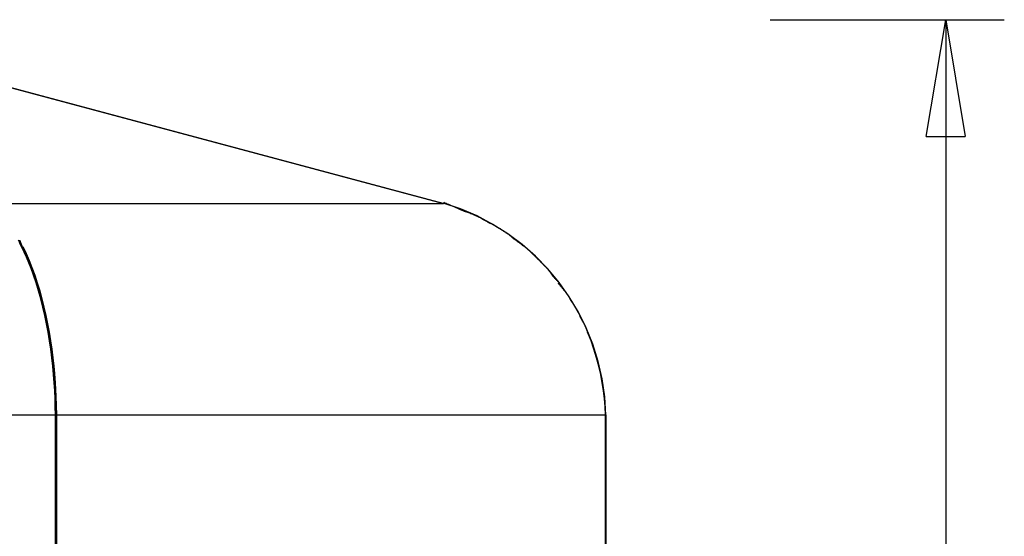
# Model space of a CAD drawing. Extents: x -15.9 to 15.9, y -13.3 to 13.3.
# Drawn here: x 2.8 to 15.4, y 6.6 to 13.3 of the extents above; entities that cross this region are included whole.
import ezdxf

# ---------------------------------------------------------------- set-up
doc = ezdxf.new("R2010")
doc.units = 0
doc.layers.get('0').update_dxf_attribs({"linetype": 'CONTINUOUS'})

msp = doc.modelspace()

# ---------------------------------------------------------------- linework, layer by layer
at = {"color": 0}
for points in [[(8.2164, 10.9023), (-0.5768, 13.2596)], [(-0.5763, 13.2596), (8.2213, 10.9023)], [(12.4105, 13.2596), (15.4105, 13.2596)], [(14.4105, 11.7596), (14.6605, 13.2596)], [(14.6605, 13.2596), (14.6605, 2.9999)], [(14.6605, 13.2596), (14.9105, 11.7596)], [(14.6605, 13.2596), (14.6605, 11.7596)], [(14.4105, 11.7596), (14.9105, 11.7596)], [(2.3975, 10.9023), (8.2164, 10.9023)], [(10.3029, 8.1875), (10.3029, 8.1875), (10.2888, 8.4214), (10.2559, 8.651), (10.2048, 8.8753), (10.1364, 9.0935), (10.051, 9.3046), (9.9498, 9.5079), (9.8332, 9.7023), (9.7023, 9.8871), (9.5573, 10.0611), (9.3994, 10.2237), (9.229, 10.3738), (9.0472, 10.5107), (8.8543, 10.6333), (8.6513, 10.7408), (8.4389, 10.8323), (8.2179, 10.9071)], [(10.3029, 8.1875), (10.3029, 8.1875), (10.2888, 8.4214), (10.2559, 8.651), (10.2048, 8.8753), (10.1364, 9.0935), (10.051, 9.3046), (9.9498, 9.5079), (9.8332, 9.7023), (9.7023, 9.8871), (9.5573, 10.0611), (9.3994, 10.2237), (9.229, 10.3738), (9.0472, 10.5107), (8.8543, 10.6333), (8.6513, 10.7408), (8.4389, 10.8323), (8.2179, 10.9071)], [(8.5043, 10.7951), (8.5043, 10.7951), (8.4902, 10.7999), (8.4749, 10.8057), (8.4582, 10.8123), (8.4407, 10.8197), (8.4221, 10.8275), (8.4031, 10.8358), (8.3836, 10.8444), (8.3641, 10.8533), (8.3443, 10.8619), (8.3248, 10.8706), (8.3057, 10.8789), (8.2874, 10.8869), (8.2697, 10.8941), (8.2532, 10.9009), (8.2379, 10.9067), (8.2241, 10.9118)], [(8.5043, 10.7951), (8.5043, 10.7951), (8.4902, 10.7999), (8.4749, 10.8057), (8.4582, 10.8123), (8.4407, 10.8197), (8.4221, 10.8275), (8.4031, 10.8358), (8.3836, 10.8444), (8.3641, 10.8533), (8.3443, 10.8619), (8.3248, 10.8706), (8.3057, 10.8789), (8.2874, 10.8869), (8.2697, 10.8941), (8.2532, 10.9009), (8.2379, 10.9067), (8.2241, 10.9118)], [(8.7065, 10.7107), (8.7065, 10.7107), (8.6945, 10.7157), (8.6821, 10.7212), (8.6692, 10.7269), (8.6561, 10.733), (8.6425, 10.739), (8.6289, 10.7453), (8.6149, 10.7515), (8.6011, 10.7578), (8.587, 10.7638), (8.5731, 10.7698), (8.5593, 10.7755), (8.5459, 10.781), (8.5326, 10.786), (8.5199, 10.7906), (8.5075, 10.7948), (8.4958, 10.7985)], [(8.7065, 10.7107), (8.7065, 10.7107), (8.6945, 10.7157), (8.6821, 10.7212), (8.6692, 10.7269), (8.6561, 10.733), (8.6425, 10.739), (8.6289, 10.7453), (8.6149, 10.7515), (8.6011, 10.7578), (8.587, 10.7638), (8.5731, 10.7698), (8.5593, 10.7755), (8.5459, 10.781), (8.5326, 10.786), (8.5199, 10.7906), (8.5075, 10.7948), (8.4958, 10.7985)], [(8.8325, 10.6384), (8.8325, 10.6384), (8.8248, 10.6421), (8.8172, 10.6461), (8.8092, 10.6502), (8.8013, 10.6546), (8.793, 10.659), (8.7849, 10.6635), (8.7765, 10.668), (8.7684, 10.6728), (8.76, 10.6773), (8.7517, 10.6819), (8.7435, 10.6864), (8.7354, 10.6909), (8.7273, 10.6951), (8.7195, 10.6994), (8.7118, 10.7034), (8.7044, 10.7074)], [(8.8325, 10.6384), (8.8325, 10.6384), (8.8248, 10.6421), (8.8172, 10.6461), (8.8092, 10.6502), (8.8013, 10.6546), (8.793, 10.659), (8.7849, 10.6635), (8.7765, 10.668), (8.7684, 10.6728), (8.76, 10.6773), (8.7517, 10.6819), (8.7435, 10.6864), (8.7354, 10.6909), (8.7273, 10.6951), (8.7195, 10.6994), (8.7118, 10.7034), (8.7044, 10.7074)], [(8.9356, 10.5786), (8.8373, 10.6408)], [(9.0422, 10.5121), (9.0422, 10.5121), (9.0372, 10.5146), (9.0316, 10.5179), (9.0253, 10.5218), (9.0185, 10.5265), (9.0112, 10.5313), (9.0038, 10.5366), (8.9961, 10.5421), (8.9884, 10.5478), (8.9804, 10.5532), (8.9727, 10.5587), (8.9651, 10.5639), (8.9581, 10.569), (8.9512, 10.5735), (8.945, 10.5776), (8.9394, 10.5809), (8.9347, 10.5837)], [(9.0422, 10.5121), (9.0422, 10.5121), (9.0372, 10.5146), (9.0316, 10.5179), (9.0253, 10.5218), (9.0185, 10.5265), (9.0112, 10.5313), (9.0038, 10.5366), (8.9961, 10.5421), (8.9884, 10.5478), (8.9804, 10.5532), (8.9727, 10.5587), (8.9651, 10.5639), (8.9581, 10.569), (8.9512, 10.5735), (8.945, 10.5776), (8.9394, 10.5809), (8.9347, 10.5837)], [(9.152, 10.4242), (9.152, 10.4242), (9.1462, 10.4281), (9.1401, 10.4326), (9.1337, 10.4375), (9.1271, 10.4431), (9.1201, 10.4489), (9.1131, 10.455), (9.1059, 10.4612), (9.0988, 10.4677), (9.0914, 10.4739), (9.0842, 10.4801), (9.0771, 10.4861), (9.0703, 10.492), (9.0636, 10.4974), (9.0573, 10.5025), (9.0512, 10.507), (9.0457, 10.5112)], [(9.152, 10.4242), (9.152, 10.4242), (9.1462, 10.4281), (9.1401, 10.4326), (9.1337, 10.4375), (9.1271, 10.4431), (9.1201, 10.4489), (9.1131, 10.455), (9.1059, 10.4612), (9.0988, 10.4677), (9.0914, 10.4739), (9.0842, 10.4801), (9.0771, 10.4861), (9.0703, 10.492), (9.0636, 10.4974), (9.0573, 10.5025), (9.0512, 10.507), (9.0457, 10.5112)], [(3.2461, 8.1906), (3.2444, 8.2908), (3.2411, 8.3925), (3.2363, 8.496), (3.2298, 8.6009), (3.2216, 8.707), (3.2115, 8.8142), (3.1996, 8.9221), (3.1857, 9.0306), (3.1698, 9.1394), (3.1519, 9.2481), (3.1319, 9.3565), (3.1098, 9.4643), (3.0854, 9.571), (3.059, 9.6765), (3.0304, 9.7803), (2.9996, 9.882), (2.9668, 9.9812), (2.9319, 10.0777), (2.8948, 10.1711), (2.8561, 10.2609), (2.8158, 10.3465), (2.7729, 10.4287)], [(3.2521, 8.0487), (3.2524, 8.1545), (3.251, 8.2605), (3.248, 8.3667), (3.2434, 8.473), (3.2371, 8.5789), (3.2292, 8.6843), (3.2196, 8.7889), (3.2084, 8.8926), (3.1956, 8.9952), (3.1813, 9.0963), (3.1654, 9.1959), (3.148, 9.2938), (3.1292, 9.3896), (3.1091, 9.4834), (3.0876, 9.5748), (3.0648, 9.6638), (3.0409, 9.7501), (3.0159, 9.8339), (2.9897, 9.9149), (2.9627, 9.9928), (2.935, 10.0674), (2.906, 10.1397), (2.8755, 10.21), (2.8463, 10.2741), (2.8196, 10.3306), (2.7843, 10.3959)], [(2.8242, 10.343), (2.8242, 10.343), (2.8223, 10.3466), (2.8204, 10.351), (2.8183, 10.3559), (2.8162, 10.3616), (2.8138, 10.3674), (2.8114, 10.3738), (2.809, 10.3803), (2.8066, 10.3869), (2.804, 10.3934), (2.8016, 10.3999), (2.7992, 10.4061), (2.7969, 10.4122), (2.7946, 10.4176), (2.7926, 10.4227), (2.7907, 10.4271), (2.789, 10.4309)], [(2.8242, 10.343), (2.8242, 10.343), (2.8223, 10.3466), (2.8204, 10.351), (2.8183, 10.3559), (2.8162, 10.3616), (2.8138, 10.3674), (2.8114, 10.3738), (2.809, 10.3803), (2.8066, 10.3869), (2.804, 10.3934), (2.8016, 10.3999), (2.7992, 10.4061), (2.7969, 10.4122), (2.7946, 10.4176), (2.7926, 10.4227), (2.7907, 10.4271), (2.789, 10.4309)], [(9.2597, 10.3483), (9.2597, 10.3483), (9.2548, 10.3508), (9.2491, 10.3544), (9.2426, 10.3586), (9.2356, 10.3637), (9.2279, 10.3691), (9.2199, 10.375), (9.2115, 10.3812), (9.2032, 10.3877), (9.1946, 10.3939), (9.1863, 10.4001), (9.1783, 10.406), (9.1708, 10.4116), (9.1636, 10.4165), (9.1573, 10.4209), (9.1516, 10.4245), (9.147, 10.4272)], [(9.2597, 10.3483), (9.2597, 10.3483), (9.2548, 10.3508), (9.2491, 10.3544), (9.2426, 10.3586), (9.2356, 10.3637), (9.2279, 10.3691), (9.2199, 10.375), (9.2115, 10.3812), (9.2032, 10.3877), (9.1946, 10.3939), (9.1863, 10.4001), (9.1783, 10.406), (9.1708, 10.4116), (9.1636, 10.4165), (9.1573, 10.4209), (9.1516, 10.4245), (9.147, 10.4272)], [(2.8285, 10.3468), (2.8693, 10.2609), (2.9083, 10.171), (2.9453, 10.0777), (2.9803, 9.9812), (3.0133, 9.882), (3.0441, 9.7802), (3.0728, 9.6765), (3.0993, 9.5711), (3.1237, 9.4643), (3.1459, 9.3563), (3.166, 9.2481), (3.184, 9.1402), (3.1999, 9.0306), (3.2139, 8.9189), (3.2258, 8.8142), (3.2355, 8.7196), (3.2441, 8.6009), (3.2524, 8.4222), (3.2604, 8.1906)], [(9.3549, 10.2633), (9.3549, 10.2633), (9.3499, 10.268), (9.3446, 10.2734), (9.3388, 10.2791), (9.3327, 10.2852), (9.3262, 10.2914), (9.3196, 10.2978), (9.3127, 10.3041), (9.3059, 10.3106), (9.299, 10.3167), (9.2922, 10.3227), (9.2855, 10.3283), (9.2791, 10.3337), (9.2729, 10.3384), (9.2672, 10.3426), (9.2618, 10.346), (9.2571, 10.3489)], [(9.3549, 10.2633), (9.3549, 10.2633), (9.3499, 10.268), (9.3446, 10.2734), (9.3388, 10.2791), (9.3327, 10.2852), (9.3262, 10.2914), (9.3196, 10.2978), (9.3127, 10.3041), (9.3059, 10.3106), (9.299, 10.3167), (9.2922, 10.3227), (9.2855, 10.3283), (9.2791, 10.3337), (9.2729, 10.3384), (9.2672, 10.3426), (9.2618, 10.346), (9.2571, 10.3489)], [(9.4448, 10.173), (9.4448, 10.173), (9.4401, 10.1774), (9.4351, 10.1825), (9.4296, 10.1879), (9.4238, 10.1938), (9.4176, 10.1997), (9.4115, 10.206), (9.405, 10.2124), (9.3987, 10.219), (9.3921, 10.2253), (9.3856, 10.2318), (9.3793, 10.2379), (9.3734, 10.2441), (9.3675, 10.2499), (9.3621, 10.2554), (9.357, 10.2605), (9.3526, 10.2652)], [(9.4448, 10.173), (9.4448, 10.173), (9.4401, 10.1774), (9.4351, 10.1825), (9.4296, 10.1879), (9.4238, 10.1938), (9.4176, 10.1997), (9.4115, 10.206), (9.405, 10.2124), (9.3987, 10.219), (9.3921, 10.2253), (9.3856, 10.2318), (9.3793, 10.2379), (9.3734, 10.2441), (9.3675, 10.2499), (9.3621, 10.2554), (9.357, 10.2605), (9.3526, 10.2652)], [(9.54, 10.0778), (9.54, 10.0778), (9.5354, 10.0821), (9.5304, 10.0871), (9.525, 10.0923), (9.5194, 10.0981), (9.5134, 10.1039), (9.5074, 10.11), (9.5011, 10.1163), (9.4949, 10.1227), (9.4886, 10.1289), (9.4823, 10.1352), (9.4762, 10.1412), (9.4704, 10.1472), (9.4646, 10.1528), (9.4594, 10.1582), (9.4544, 10.1632), (9.4501, 10.1677)], [(9.54, 10.0778), (9.54, 10.0778), (9.5354, 10.0821), (9.5304, 10.0871), (9.525, 10.0923), (9.5194, 10.0981), (9.5134, 10.1039), (9.5074, 10.11), (9.5011, 10.1163), (9.4949, 10.1227), (9.4886, 10.1289), (9.4823, 10.1352), (9.4762, 10.1412), (9.4704, 10.1472), (9.4646, 10.1528), (9.4594, 10.1582), (9.4544, 10.1632), (9.4501, 10.1677)], [(9.6171, 9.9781), (9.6171, 9.9781), (9.6144, 9.9827), (9.6111, 9.9881), (9.6072, 9.994), (9.6028, 10.0006), (9.5977, 10.0074), (9.5924, 10.0147), (9.5868, 10.0221), (9.5811, 10.0297), (9.5751, 10.0371), (9.5691, 10.0445), (9.5631, 10.0517), (9.5573, 10.0587), (9.5515, 10.0652), (9.5462, 10.0712), (9.5412, 10.0766), (9.5368, 10.0814)], [(9.6171, 9.9781), (9.6171, 9.9781), (9.6144, 9.9827), (9.6111, 9.9881), (9.6072, 9.994), (9.6028, 10.0006), (9.5977, 10.0074), (9.5924, 10.0147), (9.5868, 10.0221), (9.5811, 10.0297), (9.5751, 10.0371), (9.5691, 10.0445), (9.5631, 10.0517), (9.5573, 10.0587), (9.5515, 10.0652), (9.5462, 10.0712), (9.5412, 10.0766), (9.5368, 10.0814)], [(9.6974, 9.8864), (9.6974, 9.8864), (9.6946, 9.8908), (9.691, 9.8959), (9.6865, 9.9013), (9.6814, 9.9072), (9.6757, 9.9131), (9.6696, 9.9194), (9.6631, 9.9259), (9.6568, 9.9325), (9.6502, 9.9388), (9.6438, 9.9453), (9.6377, 9.9515), (9.6322, 9.9577), (9.627, 9.9635), (9.6226, 9.969), (9.6189, 9.9741), (9.6164, 9.9788)], [(9.6974, 9.8864), (9.6974, 9.8864), (9.6946, 9.8908), (9.691, 9.8959), (9.6865, 9.9013), (9.6814, 9.9072), (9.6757, 9.9131), (9.6696, 9.9194), (9.6631, 9.9259), (9.6568, 9.9325), (9.6502, 9.9388), (9.6438, 9.9453), (9.6377, 9.9515), (9.6322, 9.9577), (9.627, 9.9635), (9.6226, 9.969), (9.6189, 9.9741), (9.6164, 9.9788)], [(9.7752, 9.7748), (9.7752, 9.7748), (9.7724, 9.7794), (9.7688, 9.7848), (9.7643, 9.7907), (9.7592, 9.7973), (9.7535, 9.8041), (9.7475, 9.8114), (9.7411, 9.8188), (9.7348, 9.8265), (9.7282, 9.8339), (9.7219, 9.8414), (9.7158, 9.8487), (9.7103, 9.8557), (9.7051, 9.8622), (9.7007, 9.8682), (9.6971, 9.8736), (9.6946, 9.8785)], [(9.7752, 9.7748), (9.7752, 9.7748), (9.7724, 9.7794), (9.7688, 9.7848), (9.7643, 9.7907), (9.7592, 9.7973), (9.7535, 9.8041), (9.7475, 9.8114), (9.7411, 9.8188), (9.7348, 9.8265), (9.7282, 9.8339), (9.7219, 9.8414), (9.7158, 9.8487), (9.7103, 9.8557), (9.7051, 9.8622), (9.7007, 9.8682), (9.6971, 9.8736), (9.6946, 9.8785)], [(3.012, 9.842), (3.0155, 9.8308), (3.0189, 9.8194), (3.0223, 9.8081), (3.0256, 9.7967), (3.0289, 9.7853), (3.0322, 9.7739), (3.0355, 9.7625), (3.0387, 9.751), (3.042, 9.7395), (3.0451, 9.728), (3.0483, 9.7164), (3.0514, 9.7049), (3.0546, 9.6933), (3.0576, 9.6817), (3.0607, 9.67), (3.0637, 9.6584), (3.0667, 9.6467), (3.0697, 9.635), (3.0727, 9.6233), (3.0756, 9.6116), (3.0785, 9.5999), (3.0814, 9.5881), (3.0843, 9.5759), (3.087, 9.5645), (3.0895, 9.5541), (3.0926, 9.5408), (3.0973, 9.5203), (3.1034, 9.4934)], [(9.8449, 9.6819), (9.8449, 9.6819), (9.8422, 9.6864), (9.839, 9.6918), (9.8351, 9.6977), (9.8308, 9.7043), (9.8259, 9.7111), (9.8209, 9.7184), (9.8156, 9.7258), (9.8103, 9.7335), (9.8049, 9.7409), (9.7996, 9.7483), (9.7944, 9.7555), (9.7898, 9.7625), (9.7854, 9.769), (9.7816, 9.775), (9.7784, 9.7804), (9.776, 9.7852)], [(9.8449, 9.6819), (9.8449, 9.6819), (9.8422, 9.6864), (9.839, 9.6918), (9.8351, 9.6977), (9.8308, 9.7043), (9.8259, 9.7111), (9.8209, 9.7184), (9.8156, 9.7258), (9.8103, 9.7335), (9.8049, 9.7409), (9.7996, 9.7483), (9.7944, 9.7555), (9.7898, 9.7625), (9.7854, 9.769), (9.7816, 9.775), (9.7784, 9.7804), (9.776, 9.7852)], [(9.9116, 9.5704), (9.9116, 9.5704), (9.9089, 9.575), (9.9057, 9.5804), (9.9018, 9.5864), (9.8974, 9.593), (9.8925, 9.5999), (9.8875, 9.6072), (9.8822, 9.6146), (9.8769, 9.6223), (9.8715, 9.6297), (9.8662, 9.6372), (9.861, 9.6445), (9.8563, 9.6515), (9.8518, 9.658), (9.848, 9.664), (9.8448, 9.6694), (9.8424, 9.6743)], [(9.9116, 9.5704), (9.9116, 9.5704), (9.9089, 9.575), (9.9057, 9.5804), (9.9018, 9.5864), (9.8974, 9.593), (9.8925, 9.5999), (9.8875, 9.6072), (9.8822, 9.6146), (9.8769, 9.6223), (9.8715, 9.6297), (9.8662, 9.6372), (9.861, 9.6445), (9.8563, 9.6515), (9.8518, 9.658), (9.848, 9.664), (9.8448, 9.6694), (9.8424, 9.6743)], [(3.0992, 9.5314), (3.1006, 9.5252), (3.102, 9.5191), (3.1034, 9.513), (3.1048, 9.5068), (3.1062, 9.5007), (3.1076, 9.4945), (3.109, 9.4883), (3.1104, 9.4821), (3.1118, 9.4759), (3.1131, 9.4697), (3.1145, 9.4635), (3.1159, 9.4573), (3.1172, 9.451), (3.1186, 9.4448), (3.1199, 9.4385), (3.1212, 9.4323), (3.1225, 9.426), (3.1239, 9.4197), (3.1252, 9.4134), (3.1265, 9.4071), (3.1278, 9.4008), (3.1291, 9.3945), (3.1305, 9.3879), (3.1317, 9.3818), (3.1328, 9.3762), (3.1342, 9.369), (3.1364, 9.358), (3.1393, 9.3435)], [(9.9693, 9.4666), (9.9693, 9.4666), (9.9668, 9.4712), (9.9639, 9.4766), (9.9605, 9.4826), (9.9569, 9.4892), (9.9529, 9.496), (9.9489, 9.5033), (9.9446, 9.5107), (9.9404, 9.5184), (9.936, 9.5258), (9.9318, 9.5333), (9.9276, 9.5406), (9.9238, 9.5476), (9.9201, 9.5541), (9.9168, 9.5601), (9.9139, 9.5655), (9.9116, 9.5704)], [(9.9693, 9.4666), (9.9693, 9.4666), (9.9668, 9.4712), (9.9639, 9.4766), (9.9605, 9.4826), (9.9569, 9.4892), (9.9529, 9.496), (9.9489, 9.5033), (9.9446, 9.5107), (9.9404, 9.5184), (9.936, 9.5258), (9.9318, 9.5333), (9.9276, 9.5406), (9.9238, 9.5476), (9.9201, 9.5541), (9.9168, 9.5601), (9.9139, 9.5655), (9.9116, 9.5704)], [(10.025, 9.3551), (10.025, 9.3551), (10.0225, 9.3597), (10.0196, 9.3651), (10.0162, 9.3711), (10.0126, 9.3777), (10.0086, 9.3846), (10.0046, 9.3919), (10.0002, 9.3993), (9.996, 9.407), (9.9915, 9.4144), (9.9873, 9.4219), (9.9831, 9.4292), (9.9793, 9.4363), (9.9756, 9.4428), (9.9723, 9.4489), (9.9694, 9.4543), (9.9671, 9.4592)], [(10.025, 9.3551), (10.025, 9.3551), (10.0225, 9.3597), (10.0196, 9.3651), (10.0162, 9.3711), (10.0126, 9.3777), (10.0086, 9.3846), (10.0046, 9.3919), (10.0002, 9.3993), (9.996, 9.407), (9.9915, 9.4144), (9.9873, 9.4219), (9.9831, 9.4292), (9.9793, 9.4363), (9.9756, 9.4428), (9.9723, 9.4489), (9.9694, 9.4543), (9.9671, 9.4592)], [(10.0712, 9.2511), (10.0712, 9.2511), (10.0687, 9.2557), (10.0662, 9.2611), (10.0634, 9.2671), (10.0606, 9.2737), (10.0574, 9.2805), (10.0543, 9.2878), (10.051, 9.2952), (10.048, 9.3029), (10.0447, 9.3103), (10.0415, 9.3178), (10.0384, 9.3251), (10.0354, 9.3321), (10.0324, 9.3386), (10.0297, 9.3446), (10.0272, 9.35), (10.025, 9.3549)], [(10.0712, 9.2511), (10.0712, 9.2511), (10.0687, 9.2557), (10.0662, 9.2611), (10.0634, 9.2671), (10.0606, 9.2737), (10.0574, 9.2805), (10.0543, 9.2878), (10.051, 9.2952), (10.048, 9.3029), (10.0447, 9.3103), (10.0415, 9.3178), (10.0384, 9.3251), (10.0354, 9.3321), (10.0324, 9.3386), (10.0297, 9.3446), (10.0272, 9.35), (10.025, 9.3549)], [(10.2961, 8.1906), (10.292, 8.2908), (10.2841, 8.3925), (10.2724, 8.496), (10.2568, 8.6009), (10.2369, 8.707), (10.2126, 8.8142), (10.1838, 8.9221), (10.1503, 9.0306), (10.1119, 9.1394), (10.0686, 9.2481)], [(3.176, 9.1338), (3.177, 9.1275), (3.1779, 9.1213), (3.1789, 9.115), (3.1798, 9.1087), (3.1808, 9.1024), (3.1817, 9.0961), (3.1827, 9.0898), (3.1836, 9.0835), (3.1845, 9.0772), (3.1855, 9.0709), (3.1864, 9.0646), (3.1873, 9.0583), (3.1882, 9.0519), (3.1891, 9.0456), (3.19, 9.0392), (3.1909, 9.0329), (3.1917, 9.0265), (3.1926, 9.0201), (3.1935, 9.0138), (3.1943, 9.0074), (3.1952, 9.0011), (3.196, 8.9946), (3.1969, 8.988), (3.1977, 8.9819), (3.1984, 8.9762), (3.1993, 8.9691), (3.2008, 8.9579), (3.2026, 8.9434)], [(3.2008, 8.9119), (3.2012, 8.9082), (3.2017, 8.9045), (3.2021, 8.9009), (3.2025, 8.8972), (3.2029, 8.8936), (3.2034, 8.8899), (3.2037, 8.8863), (3.2042, 8.8826), (3.2046, 8.8789), (3.205, 8.8753), (3.2054, 8.8717), (3.2058, 8.868), (3.2062, 8.8644), (3.2066, 8.8607), (3.207, 8.8571), (3.2074, 8.8534), (3.2078, 8.8498), (3.2082, 8.8461), (3.2086, 8.8425), (3.209, 8.8388), (3.2093, 8.8352), (3.2097, 8.8316), (3.2101, 8.8278), (3.2105, 8.8243), (3.2108, 8.8211), (3.2112, 8.817), (3.2119, 8.8107), (3.2127, 8.8025)], [(3.2257, 8.7262), (3.2263, 8.7198), (3.2268, 8.7135), (3.2274, 8.7071), (3.2279, 8.7007), (3.2285, 8.6943), (3.229, 8.6879), (3.2295, 8.6815), (3.2301, 8.6751), (3.2306, 8.6687), (3.2311, 8.6623), (3.2316, 8.6559), (3.2321, 8.6495), (3.2326, 8.6431), (3.2331, 8.6367), (3.2336, 8.6303), (3.234, 8.6239), (3.2345, 8.6175), (3.235, 8.6111), (3.2354, 8.6046), (3.2359, 8.5982), (3.2363, 8.5918), (3.2368, 8.5853), (3.2372, 8.5787), (3.2376, 8.5725), (3.238, 8.5669), (3.2385, 8.5596), (3.2392, 8.5485), (3.2401, 8.5339)], [(3.2499, 8.309), (3.2501, 8.3003), (3.2503, 8.2916), (3.2506, 8.2829), (3.2508, 8.2742), (3.251, 8.2655), (3.2511, 8.2568), (3.2513, 8.2481), (3.2514, 8.2394), (3.2516, 8.2307), (3.2517, 8.222), (3.2519, 8.2133), (3.2519, 8.2046), (3.2521, 8.1959), (3.2521, 8.1872), (3.2522, 8.1786), (3.2523, 8.1699), (3.2524, 8.1612), (3.2524, 8.1525), (3.2524, 8.1438), (3.2525, 8.1352), (3.2525, 8.1266), (3.2525, 8.1179), (3.2525, 8.1089), (3.2525, 8.1006), (3.2524, 8.093), (3.2524, 8.0832), (3.2523, 8.0683), (3.2521, 8.0487)], [(-6.7039, 8.1906), (3.2461, 8.1906)], [(3.2461, 6.4487), (3.2461, 8.1906)], [(3.2604, 8.1906), (10.2961, 8.1906)], [(3.2604, 8.1906), (3.2604, 6.4487)], [(10.2961, 6.4487), (10.2961, 8.1906)], [(10.3021, 8.1906), (10.3021, 6.4487)], [(3.2521, 6.4487), (3.2521, 8.0487)]]:
    msp.add_lwpolyline(points, dxfattribs=at)

doc.saveas('drawing.dxf')
